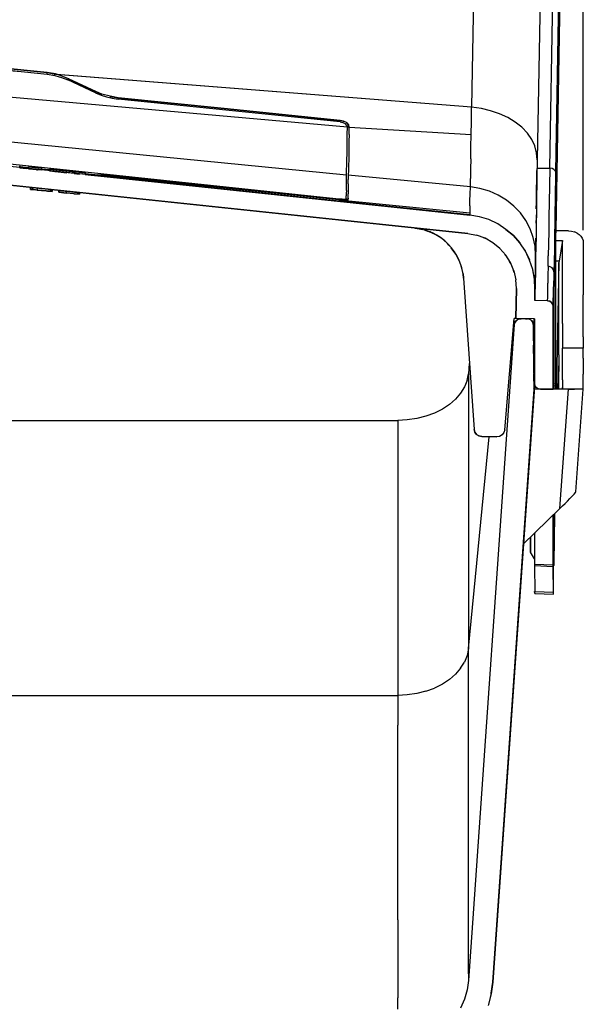
# Model space of a CAD drawing. Extents: x -0.1 to 34.1, y -0.1 to 22.1.
# Drawn here: x 13.9 to 16.8, y 4.4 to 9.5 of the extents above; entities that cross this region are included whole.
import ezdxf

# ---------------------------------------------------------------- set-up
doc = ezdxf.new("R2010")
doc.units = 0
doc.header["$MEASUREMENT"] = 0
doc.header["$PDMODE"] = 2
doc.header["$PDSIZE"] = 0.075
doc.layers.get('Defpoints').update_dxf_attribs({"linetype": 'CONTINUOUS'})
doc.layers.add('Dimension', color=6, linetype='CONTINUOUS')
doc.layers.add('Object', color=5, linetype='CONTINUOUS')
doc.styles.get("Standard").update_dxf_attribs({"font": 'technic_.ttf'})
doc.dimstyles.get("Standard").update_dxf_attribs({"dimtxt": 0.09, "dimasz": 0.125, "dimexe": 0.125, "dimexo": 0.0625, "dimgap": 0.09, "dimtad": 0, "dimtih": 1, "dimtoh": 1, "dimzin": 0, "dimdsep": 46, "dimtxsty": 'Standard', "dimcen": 0.09, "dimadec": 0, "dimazin": 0, "dimtfac": 1, "dimtofl": 0, "dimtmove": 0, "dimatfit": 3, "dimfxl": 0, "dimtolj": 1, "dimtzin": 0, "dimarcsym": 0})

# ---------------------------------------------------------------- blocks, each defined once
blk = doc.blocks.new('*D1')
at = {"layer": 'Defpoints', "color": 0}
for p in [(16.79, 11.966), (2.8267, 8.3417), (16.79, 8.3417)]:
    blk.add_point(p, dxfattribs=at)
at = {"layer": 'Dimension', "color": 0, "lineweight": -2}
for p, q in [((2.8267, 8.4042), (2.8267, 12.091)), ((16.79, 8.4042), (16.79, 12.091)), ((2.9517, 11.966), (9.2478, 11.966)), ((16.665, 11.966), (10.3689, 11.966))]:
    blk.add_line(p, q, dxfattribs=at)
at = {"layer": 'Dimension', "color": 0}
for points in [[(2.9517, 11.9869), (2.9517, 11.9452), (2.8267, 11.966)], [(16.665, 11.9869), (16.665, 11.9452), (16.79, 11.966)]]:
    blk.add_solid(points, dxfattribs=at)
at = {"layer": 'Dimension', "color": 0, "insert": (9.8083, 11.966), "char_height": 0.09, "attachment_point": 5}
blk.add_mtext('\\A1;13.96 [354.7mm]', dxfattribs=at)

msp = doc.modelspace()

# ---------------------------------------------------------------- linework, layer by layer
at = {"layer": 'Object'}
for p, q in [((16.24, 10.4506), (16.2156, 9.0362)), ((16.5778, 10.1806), (16.5533, 8.7662)), ((16.5778, 10.1806), (16.5533, 8.7662)), ((16.6178, 8.7228), (16.6422, 10.1362)), ((16.6478, 8.7017), (16.6722, 10.1151)), ((16.65, 8.4017), (16.6744, 9.8151)), ((12.2544, 9.3928), (13.8989, 9.2206)), ((12.2556, 9.4006), (14.0322, 9.214)), ((12.2556, 9.4006), (14.0322, 9.214)), ((14.0322, 9.214), (12.2556, 9.4006)), ((12.2556, 9.4006), (14.0322, 9.214)), ((12.1544, 9.3584), (13.8989, 9.2206)), ((15.5767, 8.934), (12.3367, 9.2195)), ((13.8989, 9.2206), (14.0311, 9.2062)), ((14.0744, 9.2062), (14.0322, 9.214)), ((14.0322, 9.214), (14.0744, 9.2073)), ((14.0322, 9.214), (14.0744, 9.2073)), ((14.0744, 9.2062), (14.0322, 9.214)), ((14.0744, 9.2073), (14.0322, 9.214)), ((14.0322, 9.214), (14.0744, 9.2062)), ((14.0322, 9.214), (14.0322, 9.2128)), ((14.0322, 9.2106), (14.0322, 9.2128)), ((14.0311, 9.2073), (14.0322, 9.2095)), ((14.0311, 9.2062), (14.0311, 9.2073)), ((14.0311, 9.2062), (14.0722, 9.1995)), ((14.0322, 9.2095), (14.0322, 9.2106)), ((14.0722, 9.2028), (14.0733, 9.204)), ((14.0722, 9.2006), (14.0722, 9.2028)), ((14.0722, 9.1995), (14.0722, 9.2006)), ((14.0722, 9.1995), (14.1056, 9.1895)), ((14.0733, 9.2051), (14.0744, 9.2062)), ((14.0733, 9.204), (14.0733, 9.2051)), ((14.0744, 9.2073), (14.0744, 9.2062)), ((14.0744, 9.2073), (14.0744, 9.2062)), ((14.1033, 9.1984), (14.0744, 9.2073)), ((16.2156, 9.0362), (14.0789, 9.2051)), ((16.2156, 9.0362), (14.08, 9.2051)), ((14.1422, 9.1828), (14.1033, 9.1984)), ((14.1056, 9.1895), (14.1378, 9.1762)), ((14.1378, 9.1762), (14.1389, 9.1773)), ((14.2811, 9.1095), (14.1378, 9.1762)), ((14.14, 9.1806), (14.1389, 9.1795)), ((14.1389, 9.1773), (14.1389, 9.1795)), ((14.1411, 9.1817), (14.14, 9.1806)), ((14.1422, 9.1817), (14.1411, 9.1817)), ((14.1433, 9.1817), (14.1422, 9.1828)), ((14.1422, 9.1828), (14.1422, 9.1817)), ((14.2856, 9.1151), (14.1422, 9.1828)), ((14.2856, 9.1151), (14.1422, 9.1828)), ((14.2856, 9.1151), (14.1422, 9.1828)), ((14.1433, 9.1817), (14.2856, 9.1151)), ((14.1433, 9.1817), (14.2856, 9.1151)), ((14.2833, 9.114), (14.2822, 9.1117)), ((14.2822, 9.1117), (14.2822, 9.1106)), ((14.2844, 9.114), (14.2833, 9.114)), ((14.2844, 9.114), (14.2856, 9.1151)), ((14.3133, 9.104), (14.2856, 9.1151)), ((14.2856, 9.1151), (14.3122, 9.104)), ((14.3133, 9.104), (14.2856, 9.1151)), ((14.2856, 9.1151), (14.3133, 9.104)), ((14.2856, 9.1151), (14.3122, 9.104)), ((14.3122, 9.104), (14.2856, 9.1151)), ((11.6344, 9.0762), (15.5722, 8.6884)), ((14.2822, 9.1106), (14.2811, 9.1095)), ((14.2811, 9.1095), (14.3089, 9.0984)), ((14.3089, 9.0984), (14.3378, 9.0895)), ((14.3556, 9.0928), (14.3133, 9.104)), ((14.3378, 9.0895), (14.3667, 9.0828)), ((14.3544, 9.0917), (14.3978, 9.0851)), ((14.3978, 9.0851), (14.3544, 9.0917)), ((14.3978, 9.0851), (14.3544, 9.0917)), ((14.3978, 9.0851), (14.3556, 9.0928)), ((14.3556, 9.0928), (14.3978, 9.0851)), ((14.3978, 9.0851), (14.3556, 9.0928)), ((14.3667, 9.0828), (14.3978, 9.0784)), ((14.3978, 9.0851), (14.3978, 9.084)), ((14.9433, 9.0295), (14.3978, 9.0851)), ((14.3978, 9.0851), (14.9433, 9.0295)), ((14.9433, 9.0295), (14.3978, 9.0851)), ((14.3978, 9.0851), (14.9433, 9.0295)), ((14.3978, 9.084), (14.3978, 9.0828)), ((14.3978, 9.0828), (14.3978, 9.0817)), ((14.3978, 9.0795), (14.3978, 9.0817)), ((14.3978, 9.0784), (14.3978, 9.0795)), ((15.5389, 8.9617), (14.3978, 9.0784)), ((14.9433, 9.0295), (15.54, 8.9684)), ((15.54, 8.9684), (14.9433, 9.0295)), ((14.9433, 9.0295), (15.54, 8.9684)), ((15.54, 8.9684), (14.9433, 9.0295)), ((16.2144, 8.9628), (16.2156, 9.0362)), ((16.2656, 9.0295), (16.2156, 9.0362)), ((16.3133, 9.0184), (16.2656, 9.0295)), ((16.3589, 9.0028), (16.3133, 9.0184)), ((16.2056, 8.4817), (11.2433, 9.004)), ((16.2056, 8.4817), (11.2433, 9.004)), ((15.5389, 8.9617), (15.54, 8.9628)), ((15.5389, 8.9617), (15.5533, 8.9584)), ((15.5556, 8.9651), (15.54, 8.9684)), ((15.54, 8.9684), (15.5544, 8.9651)), ((15.5544, 8.9651), (15.54, 8.9684)), ((15.54, 8.9684), (15.5556, 8.9651)), ((15.5556, 8.9651), (15.54, 8.9684)), ((15.54, 8.9684), (15.5544, 8.9651)), ((15.54, 8.9684), (15.54, 8.9673)), ((15.54, 8.9673), (15.54, 8.9662)), ((15.54, 8.9662), (15.54, 8.9651)), ((15.54, 8.9628), (15.54, 8.9651)), ((15.5711, 8.9573), (15.5556, 8.9651)), ((16.2133, 8.8951), (16.2144, 8.9628)), ((16.4022, 8.984), (16.3589, 9.0028)), ((16.44, 8.9595), (16.4022, 8.984)), ((16.4744, 8.9328), (16.44, 8.9595)), ((16.1956, 8.3873), (11.1489, 8.9184)), ((11.1489, 8.9184), (16.1956, 8.3873)), ((15.5533, 8.9584), (15.5656, 8.9517)), ((15.5733, 8.9428), (15.5656, 8.9517)), ((15.5733, 8.9551), (15.5711, 8.9573)), ((15.5733, 8.9551), (15.5722, 8.9551)), ((15.5822, 8.9451), (15.5733, 8.9551)), ((15.5822, 8.9451), (15.5733, 8.9551)), ((15.5733, 8.9551), (15.5822, 8.9451)), ((15.5733, 8.9428), (15.5767, 8.934)), ((15.5756, 8.8973), (15.5767, 8.934)), ((15.5778, 8.9351), (15.5767, 8.934)), ((15.5767, 8.9328), (15.5767, 8.934)), ((15.5767, 8.934), (15.5767, 8.9328)), ((15.5767, 8.934), (15.5767, 8.9328)), ((15.5778, 8.9362), (15.58, 8.9362)), ((15.5789, 8.9351), (15.5778, 8.9351)), ((15.58, 8.9362), (15.5789, 8.9351)), ((15.58, 8.9362), (15.5822, 8.9362)), ((15.5811, 8.9362), (15.58, 8.9362)), ((15.5833, 8.9351), (15.5811, 8.9362)), ((15.5822, 8.9451), (15.5844, 8.934)), ((15.5844, 8.934), (15.5822, 8.9451)), ((15.5822, 8.9451), (15.5844, 8.934)), ((15.5844, 8.9351), (15.5822, 8.9362)), ((15.5844, 8.9351), (15.5833, 8.9351)), ((15.5856, 8.9328), (15.5844, 8.9351)), ((15.5856, 8.934), (15.5844, 8.9351)), ((15.5856, 8.9328), (15.5856, 8.934)), ((15.5856, 8.8962), (15.5856, 8.9328)), ((15.5856, 8.9328), (16.2133, 8.8951)), ((16.5022, 8.9028), (16.4744, 8.9328)), ((15.5744, 8.8284), (15.5756, 8.8617)), ((15.5756, 8.8617), (15.5756, 8.8973)), ((15.5856, 8.8962), (15.5844, 8.8606)), ((15.5844, 8.8606), (15.5844, 8.8273)), ((16.2122, 8.8306), (16.2133, 8.8951)), ((16.5244, 8.8706), (16.5022, 8.9028)), ((16.5411, 8.8373), (16.5244, 8.8706)), ((15.5744, 8.7973), (15.5744, 8.8284)), ((15.5844, 8.8273), (15.5833, 8.7962)), ((16.2111, 8.7717), (16.2122, 8.8306)), ((16.55, 8.8017), (16.5411, 8.8373)), ((13.6033, 8.7695), (15.5656, 8.5617)), ((13.6133, 8.7684), (15.5656, 8.5617)), ((15.5733, 8.7673), (15.5744, 8.7973)), ((15.5733, 8.7395), (15.5733, 8.7673)), ((15.5833, 8.7662), (15.5822, 8.7384)), ((15.5833, 8.7962), (15.5833, 8.7662)), ((16.2111, 8.7717), (16.21, 8.7184)), ((16.5533, 8.7662), (16.55, 8.8017)), ((16.5533, 8.7662), (16.5511, 8.6784)), ((16.5533, 8.7662), (16.5511, 8.6784)), ((13.8889, 8.7351), (13.8922, 8.734)), ((13.8922, 8.734), (13.8889, 8.7351)), ((13.8922, 8.734), (13.8922, 8.7251)), ((13.8922, 8.7251), (13.8922, 8.734)), ((13.9356, 8.7251), (13.8922, 8.7295)), ((13.9356, 8.724), (13.8922, 8.7284)), ((13.8922, 8.7284), (13.9356, 8.724)), ((13.9356, 8.724), (13.8922, 8.7284)), ((13.8922, 8.7251), (13.9356, 8.7206)), ((13.8922, 8.7251), (13.9244, 8.7217)), ((13.8922, 8.7251), (13.9356, 8.7206)), ((13.9244, 8.7217), (13.8922, 8.7251)), ((13.9356, 8.7295), (13.9356, 8.7206)), ((13.9356, 8.7206), (13.9356, 8.7295)), ((13.9356, 8.7295), (14.0022, 8.7228)), ((14.0022, 8.7228), (13.9356, 8.7295)), ((13.9356, 8.7195), (14.0022, 8.714)), ((14.0022, 8.714), (13.9356, 8.7195)), ((13.9578, 8.7184), (13.9789, 8.7162)), ((13.9578, 8.7184), (13.9789, 8.7162)), ((13.9778, 8.7151), (13.9811, 8.7151)), ((13.9811, 8.7151), (13.9778, 8.7151)), ((13.9789, 8.7162), (13.9822, 8.7151)), ((13.9789, 8.7162), (13.9822, 8.7151)), ((14.0022, 8.7228), (14.0022, 8.714)), ((14.0022, 8.7228), (14.0022, 8.714)), ((14.0444, 8.714), (14.0022, 8.7184)), ((14.0222, 8.7151), (14.0022, 8.7162)), ((14.0222, 8.7151), (14.0022, 8.7162)), ((14.0022, 8.7162), (14.0178, 8.7151)), ((14.0222, 8.7151), (14.0022, 8.7162)), ((14.0022, 8.7162), (14.0178, 8.7151)), ((14.0222, 8.7151), (14.0211, 8.7151)), ((14.0211, 8.7151), (14.0222, 8.7151)), ((14.0444, 8.7117), (14.0222, 8.7151)), ((14.0444, 8.7095), (14.0444, 8.7184)), ((14.0444, 8.7184), (14.0956, 8.7128)), ((14.2278, 8.6995), (14.0444, 8.7184)), ((14.0444, 8.7184), (14.0444, 8.7095)), ((14.0956, 8.7128), (14.0444, 8.7184)), ((14.0444, 8.7184), (14.2278, 8.6995)), ((14.1333, 8.6995), (14.0444, 8.7095)), ((14.0444, 8.7095), (14.0956, 8.704)), ((14.0444, 8.7095), (14.0956, 8.704)), ((14.0444, 8.7095), (14.1333, 8.6995)), ((14.0478, 8.7084), (14.0522, 8.7084)), ((14.0522, 8.7084), (14.0478, 8.7084)), ((14.0522, 8.7084), (14.0711, 8.7062)), ((14.0711, 8.7062), (14.0522, 8.7084)), ((14.0956, 8.7128), (14.0956, 8.704)), ((14.0956, 8.704), (14.0956, 8.7128)), ((14.0956, 8.7128), (14.1711, 8.7051)), ((14.1711, 8.7051), (14.0956, 8.7128)), ((15.5722, 8.7128), (15.5733, 8.7395)), ((15.5722, 8.6884), (15.5722, 8.7128)), ((15.5822, 8.7117), (15.5811, 8.6873)), ((15.5822, 8.7384), (15.5822, 8.7117)), ((16.21, 8.7184), (16.2089, 8.6695)), ((16.5511, 8.7195), (16.5511, 8.6451)), ((16.5511, 8.7195), (16.5511, 8.6451)), ((16.5511, 8.6573), (16.5511, 8.7106)), ((16.5522, 8.7228), (16.6178, 8.7228)), ((16.6178, 8.7228), (16.6167, 8.6328)), ((16.6289, 8.7206), (16.6178, 8.7228)), ((16.6389, 8.7162), (16.6289, 8.7206)), ((16.6456, 8.7095), (16.6389, 8.7162)), ((16.6478, 8.7017), (16.6456, 8.7095)), ((14.1711, 8.6962), (14.0956, 8.704)), ((14.1711, 8.6962), (14.0956, 8.704)), ((14.1711, 8.6962), (14.1711, 8.7051)), ((14.1711, 8.7051), (14.1711, 8.6962)), ((14.1711, 8.7051), (14.2278, 8.6995)), ((14.2278, 8.6995), (14.1711, 8.7051)), ((14.1978, 8.6928), (14.1711, 8.6962)), ((14.1711, 8.6962), (14.1978, 8.6928)), ((14.2278, 8.6895), (14.2278, 8.6995)), ((14.2278, 8.6995), (14.2278, 8.6895)), ((14.2944, 8.6873), (14.2278, 8.694)), ((14.2278, 8.6928), (14.2567, 8.6906)), ((14.2522, 8.6906), (14.2278, 8.6928)), ((14.2278, 8.6928), (14.2533, 8.6906)), ((14.2278, 8.6895), (16.2056, 8.4817)), ((16.2056, 8.4817), (14.2278, 8.6895)), ((14.2578, 8.6873), (14.2278, 8.6895)), ((14.2567, 8.6906), (14.2556, 8.6906)), ((14.2567, 8.6906), (14.2578, 8.6895)), ((14.2578, 8.6895), (14.2578, 8.6884)), ((14.2578, 8.6884), (14.2578, 8.6873)), ((14.2578, 8.6873), (14.2756, 8.6862)), ((14.2756, 8.6862), (16.2056, 8.4851)), ((14.3256, 8.6862), (14.2889, 8.6884)), ((14.2978, 8.6828), (14.3167, 8.6828)), ((14.3389, 8.6817), (14.3167, 8.6828)), ((14.3633, 8.6828), (14.3256, 8.6862)), ((14.3667, 8.6828), (14.3267, 8.6851)), ((14.3267, 8.6851), (14.3644, 8.6828)), ((14.3611, 8.6795), (14.3389, 8.6817)), ((14.3856, 8.6773), (14.3611, 8.6795)), ((14.4078, 8.6795), (14.3667, 8.6828)), ((14.41, 8.6751), (14.3856, 8.6773)), ((14.4078, 8.6795), (14.4356, 8.6762)), ((14.4078, 8.6795), (14.4356, 8.6762)), ((14.4356, 8.6762), (14.4078, 8.6795)), ((14.4356, 8.6762), (14.4078, 8.6795)), ((14.4356, 8.6762), (14.4078, 8.6784)), ((14.4078, 8.6784), (14.4356, 8.6762)), ((14.4078, 8.6784), (14.4356, 8.6762)), ((14.4344, 8.6728), (14.41, 8.6751)), ((14.4356, 8.674), (14.4344, 8.6728)), ((15.5322, 8.5606), (14.4344, 8.6728)), ((14.4356, 8.6762), (14.4356, 8.6751)), ((14.96, 8.6217), (14.4356, 8.6762)), ((14.4356, 8.6762), (14.96, 8.6228)), ((14.96, 8.6217), (14.4356, 8.6762)), ((14.4356, 8.6762), (14.96, 8.6228)), ((14.96, 8.6217), (14.4356, 8.6762)), ((14.4356, 8.6762), (14.96, 8.6228)), ((14.96, 8.6228), (14.4356, 8.6762)), ((14.4356, 8.674), (14.4356, 8.6751)), ((15.5711, 8.6651), (15.5722, 8.6884)), ((15.5711, 8.644), (15.5711, 8.6651)), ((16.2089, 8.6262), (15.5811, 8.6873)), ((15.5811, 8.6873), (15.5811, 8.664)), ((15.5811, 8.6428), (15.5811, 8.664)), ((16.2089, 8.6262), (16.2089, 8.6695)), ((16.55, 8.5973), (16.5511, 8.6784)), ((16.5511, 8.6784), (16.55, 8.5973)), ((16.55, 8.5995), (16.5511, 8.6573)), ((16.5511, 8.6573), (16.55, 8.6573)), ((16.5511, 8.6495), (16.5511, 8.6573)), ((16.6478, 8.7017), (16.6456, 8.6106)), ((16.65, 8.4017), (16.6478, 8.7017)), ((13.9556, 8.6228), (13.9467, 8.624)), ((13.9467, 8.614), (13.9467, 8.624)), ((13.9467, 8.624), (13.9556, 8.6228)), ((13.9711, 8.6117), (13.9467, 8.614)), ((13.9556, 8.614), (13.9467, 8.614)), ((13.9556, 8.614), (13.9467, 8.614)), ((13.9467, 8.614), (13.9711, 8.6117)), ((13.9644, 8.6217), (13.9556, 8.6228)), ((13.9556, 8.6228), (13.9589, 8.6217)), ((13.9644, 8.6217), (13.9556, 8.6228)), ((13.9556, 8.6228), (13.9556, 8.614)), ((13.9589, 8.6217), (13.9556, 8.6228)), ((13.9811, 8.6106), (13.9556, 8.614)), ((13.9811, 8.6106), (13.9556, 8.614)), ((13.9633, 8.6217), (13.9578, 8.6217)), ((13.9578, 8.6217), (13.9633, 8.6217)), ((13.9789, 8.6106), (13.9689, 8.6117)), ((13.9789, 8.6106), (13.9689, 8.6117)), ((14.05, 8.604), (13.9789, 8.6106)), ((13.9789, 8.6106), (14.05, 8.604)), ((13.9811, 8.6195), (13.9811, 8.6106)), ((13.9811, 8.6106), (14.05, 8.604)), ((14.05, 8.604), (13.9811, 8.6106)), ((14.05, 8.6128), (14.0178, 8.6162)), ((14.05, 8.6128), (14.0178, 8.6162)), ((14.0333, 8.6051), (14.0578, 8.6028)), ((14.0578, 8.6028), (14.0333, 8.6051)), ((14.0578, 8.6117), (14.05, 8.6128)), ((14.05, 8.604), (14.05, 8.6128)), ((14.05, 8.6128), (14.0578, 8.6117)), ((14.05, 8.6128), (14.05, 8.604)), ((14.0578, 8.6028), (14.0578, 8.6117)), ((14.0578, 8.6117), (14.0578, 8.6028)), ((14.1733, 8.5995), (14.0922, 8.6084)), ((14.0922, 8.5995), (14.0922, 8.6084)), ((14.0922, 8.6084), (14.1733, 8.5995)), ((14.0922, 8.6084), (14.0922, 8.5995)), ((14.96, 8.6228), (15.5333, 8.564)), ((14.96, 8.6228), (15.5333, 8.564)), ((15.5333, 8.564), (14.96, 8.6228)), ((14.96, 8.6217), (15.5333, 8.564)), ((15.5333, 8.564), (14.96, 8.6217)), ((15.5333, 8.564), (14.96, 8.6217)), ((15.5711, 8.6084), (15.57, 8.5928)), ((15.5711, 8.6251), (15.5711, 8.644)), ((15.5711, 8.6084), (15.5711, 8.6251)), ((15.5811, 8.6428), (15.58, 8.624)), ((15.58, 8.624), (15.58, 8.6073)), ((15.58, 8.6073), (15.58, 8.5917)), ((16.2078, 8.5884), (16.2089, 8.6262)), ((16.2578, 8.6184), (16.2089, 8.6262)), ((16.3067, 8.604), (16.2578, 8.6184)), ((16.5511, 8.6451), (16.55, 8.5706)), ((16.5511, 8.6451), (16.55, 8.5706)), ((16.6167, 8.6328), (16.6144, 8.5484)), ((16.6456, 8.6106), (16.6456, 8.5828)), ((14.0578, 8.6028), (14.05, 8.604)), ((14.0578, 8.6028), (14.05, 8.604)), ((14.0922, 8.5995), (14.1311, 8.5951)), ((14.1311, 8.5951), (14.0922, 8.5995)), ((14.1311, 8.5951), (14.0922, 8.5995)), ((14.0922, 8.5995), (14.1311, 8.5951)), ((14.1856, 8.5984), (14.1311, 8.604)), ((14.1311, 8.604), (14.1311, 8.5951)), ((14.1311, 8.5951), (14.1311, 8.604)), ((14.1311, 8.604), (14.1856, 8.5984)), ((14.1889, 8.5895), (14.1311, 8.5951)), ((14.1889, 8.5895), (14.1311, 8.5951)), ((14.1689, 8.5906), (14.1978, 8.5884)), ((14.1978, 8.5884), (14.1689, 8.5906)), ((14.1889, 8.5973), (14.1889, 8.5895)), ((14.1889, 8.5895), (14.1889, 8.5973)), ((14.1978, 8.5884), (14.1889, 8.5895)), ((14.1978, 8.5884), (14.1889, 8.5895)), ((14.1978, 8.5973), (14.1911, 8.5973)), ((14.1978, 8.5973), (14.1911, 8.5973)), ((14.1978, 8.5973), (14.1978, 8.5884)), ((14.1978, 8.5884), (14.1978, 8.5973)), ((15.5333, 8.5617), (15.5322, 8.5606)), ((15.5322, 8.5606), (16.2056, 8.494)), ((15.55, 8.5617), (15.5333, 8.564)), ((15.5333, 8.564), (15.55, 8.5617)), ((15.5489, 8.5628), (15.5333, 8.564)), ((15.5333, 8.564), (15.55, 8.5617)), ((15.5489, 8.5628), (15.5333, 8.564)), ((15.5333, 8.564), (15.5489, 8.5628)), ((15.5333, 8.564), (15.5333, 8.5628)), ((15.5333, 8.5628), (15.5333, 8.5617)), ((15.5633, 8.5617), (15.5489, 8.5628)), ((15.5656, 8.5584), (15.5544, 8.5584)), ((15.5722, 8.5628), (15.5633, 8.5617)), ((15.5756, 8.5584), (15.5656, 8.5584)), ((15.57, 8.5928), (15.57, 8.5806)), ((15.57, 8.5695), (15.57, 8.5806)), ((15.57, 8.5617), (15.57, 8.5695)), ((15.5722, 8.564), (15.5711, 8.5628)), ((15.5733, 8.564), (15.5722, 8.564)), ((15.5756, 8.564), (15.5733, 8.564)), ((15.5756, 8.564), (15.5767, 8.564)), ((15.5789, 8.5606), (15.5756, 8.5584)), ((15.5767, 8.564), (15.5778, 8.5628)), ((15.5778, 8.5628), (15.5789, 8.5617)), ((15.58, 8.5684), (15.5789, 8.5606)), ((15.5789, 8.5617), (15.5789, 8.5606)), ((15.58, 8.5795), (15.58, 8.5917)), ((15.58, 8.5684), (15.58, 8.5795)), ((16.2067, 8.5562), (16.2078, 8.5884)), ((16.2067, 8.5295), (16.2067, 8.5562)), ((16.3522, 8.584), (16.3067, 8.604)), ((16.3944, 8.5584), (16.3522, 8.584)), ((16.4322, 8.5273), (16.3944, 8.5584)), ((16.5489, 8.5206), (16.55, 8.5973)), ((16.55, 8.5973), (16.5489, 8.5206)), ((16.55, 8.5706), (16.5489, 8.5006)), ((16.55, 8.5706), (16.5489, 8.5006)), ((16.6456, 8.5828), (16.6444, 8.5251)), ((16.2067, 8.5084), (16.2056, 8.494)), ((16.2067, 8.5295), (16.2067, 8.5084)), ((16.4667, 8.4928), (16.4322, 8.5273)), ((16.5478, 8.514), (16.5489, 8.5484)), ((16.5489, 8.5206), (16.5478, 8.4495)), ((16.5489, 8.5206), (16.5478, 8.4495)), ((16.6144, 8.5484), (16.6133, 8.4706)), ((16.6444, 8.5251), (16.6433, 8.4462)), ((16.6456, 8.1595), (16.6444, 8.5251)), ((16.6444, 8.5251), (16.6456, 8.1595)), ((16.2056, 8.494), (16.2056, 8.4851)), ((16.2056, 8.4817), (16.2056, 8.4851)), ((16.2556, 8.4728), (16.2056, 8.4817)), ((16.2556, 8.4728), (16.2056, 8.4817)), ((16.3033, 8.4584), (16.2556, 8.4728)), ((16.3033, 8.4584), (16.2556, 8.4728)), ((16.35, 8.4362), (16.3033, 8.4584)), ((16.35, 8.4362), (16.3033, 8.4584)), ((16.4944, 8.454), (16.4667, 8.4928)), ((16.5167, 8.4117), (16.4944, 8.454)), ((16.5489, 8.5006), (16.5478, 8.434)), ((16.5489, 8.5006), (16.5478, 8.434)), ((16.5478, 8.4406), (16.5478, 8.454)), ((16.5478, 8.454), (16.5478, 8.4406)), ((16.6133, 8.4706), (16.6122, 8.3984)), ((15.9256, 8.4151), (15.9644, 8.4073)), ((15.9644, 8.4073), (15.9256, 8.4151)), ((15.9267, 8.4151), (15.9511, 8.4117)), ((15.9467, 8.4128), (15.9289, 8.4151)), ((15.9467, 8.4128), (15.9289, 8.4151)), ((15.9689, 8.4073), (15.9467, 8.4128)), ((15.9689, 8.4073), (15.9467, 8.4128)), ((15.9678, 8.4073), (15.9889, 8.3995)), ((15.9922, 8.3995), (15.9689, 8.4073)), ((15.9922, 8.3995), (15.9689, 8.4073)), ((15.9789, 8.404), (16.0067, 8.3928)), ((16.3922, 8.4084), (16.35, 8.4362)), ((16.3922, 8.4084), (16.35, 8.4362)), ((16.3922, 8.4084), (16.43, 8.3762)), ((16.43, 8.3762), (16.3922, 8.4084)), ((16.5322, 8.3673), (16.5167, 8.4117)), ((16.5478, 8.4495), (16.5467, 8.3851)), ((16.5478, 8.4495), (16.5467, 8.3851)), ((16.5478, 8.434), (16.5467, 8.374)), ((16.5478, 8.434), (16.5467, 8.374)), ((16.6433, 8.4462), (16.6422, 8.3728)), ((16.0033, 8.3951), (15.99, 8.3995)), ((16.0144, 8.3906), (15.9922, 8.3995)), ((16.0144, 8.3906), (15.9922, 8.3995)), ((16.0033, 8.3951), (16.02, 8.3862)), ((16.0111, 8.3906), (16.0256, 8.3828)), ((16.0367, 8.3784), (16.0144, 8.3906)), ((16.0367, 8.3784), (16.0144, 8.3906)), ((16.05, 8.3695), (16.0178, 8.3873)), ((16.0344, 8.3795), (16.05, 8.3695)), ((16.0578, 8.3651), (16.0367, 8.3784)), ((16.0578, 8.3651), (16.0367, 8.3784)), ((16.0711, 8.354), (16.05, 8.3695)), ((16.0711, 8.354), (16.0556, 8.3662)), ((16.0778, 8.3495), (16.0578, 8.3651)), ((16.0778, 8.3495), (16.0578, 8.3651)), ((16.0911, 8.3362), (16.0711, 8.354)), ((16.1956, 8.3873), (16.2411, 8.3784)), ((16.2844, 8.3628), (16.2411, 8.3784)), ((16.2867, 8.3606), (16.2767, 8.3651)), ((16.3244, 8.3395), (16.2844, 8.3628)), ((16.43, 8.3762), (16.4633, 8.3384)), ((16.4633, 8.3384), (16.43, 8.3762)), ((16.5422, 8.3217), (16.5322, 8.3673)), ((16.5467, 8.3851), (16.5456, 8.3273)), ((16.5467, 8.3851), (16.5456, 8.3273)), ((16.5467, 8.374), (16.5456, 8.3173)), ((16.5467, 8.374), (16.5456, 8.3173)), ((16.5456, 8.3206), (16.5456, 8.3628)), ((16.6122, 8.3984), (16.6111, 8.3317)), ((16.6422, 8.3728), (16.6411, 8.3051)), ((16.6489, 8.3762), (16.65, 8.4017)), ((16.6489, 8.3506), (16.6489, 8.3762)), ((16.6489, 8.3517), (16.6833, 8.3517)), ((16.7144, 8.4006), (16.65, 8.4017)), ((16.65, 8.4017), (16.7144, 8.4006)), ((16.6833, 8.3517), (16.6656, 8.2451)), ((16.6833, 8.254), (16.6833, 8.3517)), ((16.7133, 8.3984), (16.7144, 8.4006)), ((16.7144, 8.4006), (16.73, 8.3984)), ((16.73, 8.3984), (16.7444, 8.3951)), ((16.7578, 8.3884), (16.7444, 8.3951)), ((16.7578, 8.3884), (16.7689, 8.3817)), ((16.7689, 8.3817), (16.7778, 8.3728)), ((16.7778, 8.3728), (16.7844, 8.3628)), ((16.7844, 8.3628), (16.7889, 8.3517)), ((16.7889, 8.3517), (16.79, 8.3417)), ((16.0956, 8.3317), (16.0778, 8.3495)), ((16.0956, 8.3317), (16.0778, 8.3495)), ((16.0878, 8.3384), (16.1011, 8.324)), ((16.0989, 8.3273), (16.0911, 8.3362)), ((16.1122, 8.3128), (16.0956, 8.3317)), ((16.1122, 8.3128), (16.0956, 8.3317)), ((16.1344, 8.2806), (16.11, 8.314)), ((16.1278, 8.2928), (16.1122, 8.3128)), ((16.1278, 8.2928), (16.1122, 8.3128)), ((16.36, 8.3106), (16.3244, 8.3395)), ((16.3911, 8.2762), (16.36, 8.3106)), ((16.4922, 8.2962), (16.4633, 8.3384)), ((16.4922, 8.2962), (16.4633, 8.3384)), ((16.5444, 8.2751), (16.5422, 8.3217)), ((16.5456, 8.3273), (16.5444, 8.2751)), ((16.5456, 8.3273), (16.5444, 8.2751)), ((16.5456, 8.3173), (16.5444, 8.2662)), ((16.5456, 8.3173), (16.5444, 8.2662)), ((16.5444, 8.3073), (16.5444, 8.3151)), ((16.5444, 8.3151), (16.5444, 8.3073)), ((16.6111, 8.3317), (16.61, 8.2717)), ((16.6411, 8.3051), (16.64, 8.2451)), ((16.6478, 8.3228), (16.6489, 8.3262)), ((16.6478, 8.3184), (16.6478, 8.3228)), ((16.6478, 8.314), (16.6478, 8.3184)), ((16.6478, 8.3095), (16.6478, 8.314)), ((16.6489, 7.7273), (16.6478, 8.3095)), ((16.6489, 8.3262), (16.6489, 8.3506)), ((16.79, 8.3417), (16.79, 8.2462)), ((16.1411, 8.2706), (16.1278, 8.2928)), ((16.1411, 8.2706), (16.1278, 8.2928)), ((16.1511, 8.2473), (16.1344, 8.2806)), ((16.1511, 8.2484), (16.1411, 8.2706)), ((16.1511, 8.2484), (16.1411, 8.2706)), ((16.3922, 8.2728), (16.3878, 8.2795)), ((16.3922, 8.2728), (16.3878, 8.2795)), ((16.3911, 8.274), (16.3878, 8.2784)), ((16.4156, 8.2373), (16.3911, 8.2762)), ((16.4922, 8.2962), (16.49, 8.3006)), ((16.5133, 8.2506), (16.4922, 8.2962)), ((16.5133, 8.2506), (16.4922, 8.2962)), ((16.5144, 8.2506), (16.4922, 8.2962)), ((16.53, 8.2028), (16.5133, 8.2506)), ((16.53, 8.2028), (16.5133, 8.2506)), ((16.5433, 8.2295), (16.5444, 8.2751)), ((16.5444, 8.2751), (16.5433, 8.2295)), ((16.5444, 8.2662), (16.5433, 8.2195)), ((16.5444, 8.2662), (16.5433, 8.2195)), ((16.5444, 8.2728), (16.5444, 8.2751)), ((16.5444, 8.2751), (16.5444, 8.2728)), ((16.5444, 8.2662), (16.5444, 8.2728)), ((16.5444, 8.2728), (16.5444, 8.2662)), ((16.6089, 8.2184), (16.61, 8.2717)), ((16.6833, 8.1617), (16.6833, 8.254)), ((16.16, 8.2262), (16.1511, 8.2484)), ((16.16, 8.2262), (16.1511, 8.2484)), ((16.1567, 8.2328), (16.1633, 8.2128)), ((16.1667, 8.2028), (16.16, 8.2262)), ((16.1667, 8.2028), (16.16, 8.2262)), ((16.1711, 8.1795), (16.1667, 8.2028)), ((16.1711, 8.1795), (16.1667, 8.2028)), ((16.4167, 8.2328), (16.4111, 8.2428)), ((16.4333, 8.1951), (16.4156, 8.2373)), ((16.5389, 8.1528), (16.53, 8.2028)), ((16.5389, 8.1528), (16.53, 8.2028)), ((16.5433, 8.1906), (16.5433, 8.2295)), ((16.5433, 8.2295), (16.5433, 8.1906)), ((16.6089, 8.2184), (16.6078, 8.1717)), ((16.62, 8.2162), (16.6089, 8.2184)), ((16.63, 8.2106), (16.62, 8.2162)), ((16.6367, 8.2006), (16.63, 8.2106)), ((16.6389, 8.1906), (16.6367, 8.2006)), ((16.64, 8.2451), (16.6389, 8.1906)), ((16.6656, 8.2451), (16.6478, 8.2451)), ((16.6644, 8.2384), (16.6544, 7.7073)), ((16.6656, 8.2451), (16.6644, 8.2384)), ((16.6644, 8.1451), (16.6644, 8.2384)), ((16.79, 8.2462), (16.79, 8.1562)), ((16.1689, 8.1884), (16.1722, 8.1617)), ((16.1711, 8.1795), (16.1733, 8.1573)), ((16.1733, 8.1573), (16.1711, 8.1795)), ((16.1733, 8.1573), (16.2278, 7.3795)), ((16.1733, 8.1573), (16.2278, 7.3795)), ((16.4344, 8.1873), (16.4311, 8.1973)), ((16.4344, 8.1873), (16.4311, 8.1973)), ((16.4333, 8.1951), (16.4433, 8.1495)), ((16.4333, 8.1906), (16.4333, 8.1928)), ((16.4467, 8.104), (16.4433, 8.1495)), ((16.5389, 8.1528), (16.5311, 8.1995)), ((16.5389, 8.1528), (16.5411, 8.1028)), ((16.5411, 8.1028), (16.5389, 8.1528)), ((16.54, 8.1451), (16.5389, 8.1528)), ((16.5422, 8.1595), (16.5433, 8.1906)), ((16.5433, 8.1906), (16.5422, 8.1595)), ((16.5422, 8.1606), (16.5433, 8.1884)), ((16.5433, 8.1784), (16.5422, 8.1428)), ((16.5433, 8.1784), (16.5422, 8.1428)), ((16.5422, 8.1595), (16.5422, 8.134)), ((16.5422, 8.1595), (16.5422, 8.134)), ((16.5433, 8.1906), (16.5433, 8.1784)), ((16.5433, 8.1784), (16.5433, 8.1906)), ((16.6078, 8.1717), (16.6078, 8.1317)), ((16.6389, 8.1906), (16.6378, 8.144)), ((16.6456, 8.154), (16.6456, 8.1595)), ((16.6456, 8.1406), (16.6456, 8.154)), ((16.6833, 8.0762), (16.6833, 8.1617)), ((16.79, 8.1562), (16.79, 8.0717)), ((16.4433, 7.9495), (16.4467, 8.104)), ((16.4467, 8.104), (16.4433, 7.9495)), ((16.5411, 8.1028), (16.54, 8.0428)), ((16.54, 8.0428), (16.5411, 8.1028)), ((16.5411, 8.1062), (16.5422, 8.1162)), ((16.5411, 8.1062), (16.5422, 8.1162)), ((16.5411, 8.0917), (16.5411, 8.1117)), ((16.5422, 8.1117), (16.5411, 8.0873)), ((16.5422, 8.1117), (16.5411, 8.0873)), ((16.5411, 8.1028), (16.5411, 8.1062)), ((16.5411, 8.1028), (16.5411, 8.1062)), ((16.5422, 8.134), (16.5422, 8.1162)), ((16.5422, 8.134), (16.5422, 8.1162)), ((16.5422, 8.1162), (16.5422, 8.1117)), ((16.5422, 8.1162), (16.5422, 8.1117)), ((16.6067, 8.0995), (16.6078, 8.1317)), ((16.6067, 8.074), (16.6067, 8.0995)), ((16.6367, 8.1028), (16.6378, 8.124)), ((16.6367, 7.5873), (16.6367, 8.1028)), ((16.6378, 8.124), (16.6378, 8.144)), ((16.6456, 8.1406), (16.6444, 8.1284)), ((16.6444, 8.1284), (16.6444, 8.1151)), ((16.6444, 8.1151), (16.6444, 8.1084)), ((16.6444, 8.1084), (16.6444, 8.1006)), ((16.6444, 8.0906), (16.6444, 8.1006)), ((16.6456, 7.5873), (16.6456, 8.1428)), ((16.6644, 8.0573), (16.6644, 8.1451)), ((16.54, 8.0428), (16.5411, 8.0828)), ((16.5411, 8.0873), (16.5411, 8.0673)), ((16.5411, 8.0873), (16.5411, 8.0673)), ((16.5411, 8.0673), (16.5411, 8.054)), ((16.5411, 8.0673), (16.5411, 8.054)), ((16.5411, 8.054), (16.5411, 8.0451)), ((16.5411, 8.054), (16.5411, 8.0451)), ((16.6056, 8.0451), (16.6067, 8.0562)), ((16.6067, 8.0562), (16.6067, 8.074)), ((16.6356, 8.0451), (16.6367, 8.0706)), ((16.6444, 8.0817), (16.6444, 8.0906)), ((16.6444, 7.5873), (16.6444, 8.0817)), ((16.6644, 7.9751), (16.6644, 8.0573)), ((16.6833, 7.9962), (16.6833, 8.0762)), ((16.79, 7.994), (16.79, 8.0717)), ((16.5411, 8.0451), (16.54, 8.0428)), ((16.5411, 8.0451), (16.54, 8.0428)), ((16.6056, 8.0417), (16.54, 8.0428)), ((16.6056, 8.0417), (16.54, 8.0428)), ((16.6056, 8.0417), (16.6056, 8.0451)), ((16.6056, 8.0417), (16.6178, 8.0384)), ((16.6178, 8.0384), (16.6056, 8.0417)), ((16.6178, 8.0384), (16.6267, 8.0328)), ((16.6267, 8.0328), (16.6178, 8.0384)), ((16.6267, 8.0328), (16.62, 8.0384)), ((16.63, 8.0284), (16.6267, 8.0328)), ((16.6333, 8.0228), (16.6267, 8.0328)), ((16.6333, 8.0228), (16.6267, 8.0328)), ((16.6333, 8.0228), (16.63, 8.0284)), ((16.6356, 8.0151), (16.6333, 8.0228)), ((16.6356, 8.0117), (16.6333, 8.0228)), ((16.6356, 8.0117), (16.6333, 8.0228)), ((16.6356, 7.6184), (16.6356, 8.0451)), ((16.6367, 7.6184), (16.6356, 8.0451)), ((16.6356, 8.0151), (16.6356, 8.0206)), ((16.6356, 8.0151), (16.6356, 8.0206)), ((16.6356, 8.0117), (16.6356, 8.0151)), ((16.6356, 8.0117), (16.6356, 8.0151)), ((16.6356, 7.5873), (16.6356, 8.0117)), ((16.6356, 7.5873), (16.6356, 8.0117)), ((16.3856, 7.3784), (16.4344, 7.9495)), ((16.3856, 7.3784), (16.4344, 7.9495)), ((16.4344, 7.934), (16.4344, 7.9495)), ((16.4433, 7.9495), (16.4344, 7.9495)), ((16.4433, 7.9495), (16.4344, 7.9495)), ((16.5389, 7.9484), (16.4433, 7.9495)), ((16.5389, 7.9484), (16.4433, 7.9495)), ((16.4667, 7.9484), (16.4556, 7.9451)), ((16.4667, 7.9484), (16.4556, 7.9451)), ((16.4622, 7.9484), (16.4711, 7.9484)), ((16.5022, 7.9484), (16.4667, 7.9484)), ((16.5022, 7.9484), (16.4667, 7.9484)), ((16.4933, 7.9484), (16.5022, 7.9484)), ((16.5144, 7.9451), (16.5022, 7.9484)), ((16.5144, 7.9451), (16.5022, 7.9484)), ((16.5378, 7.9484), (16.5344, 7.7695)), ((16.5344, 7.7695), (16.5378, 7.9484)), ((16.5389, 7.9484), (16.5389, 7.6162)), ((16.5389, 7.9484), (16.5389, 7.6162)), ((16.6644, 7.8984), (16.6644, 7.9751)), ((16.6833, 7.924), (16.6833, 7.9962)), ((16.79, 7.9217), (16.79, 7.994)), ((16.4344, 7.9184), (16.1989, 4.5473)), ((16.4344, 7.9184), (16.1989, 4.5473)), ((16.4344, 7.9217), (16.4344, 7.934)), ((16.4344, 7.9184), (16.4378, 7.9295)), ((16.4378, 7.9295), (16.4344, 7.9184)), ((16.4344, 7.9184), (16.4344, 7.9217)), ((16.4378, 7.9295), (16.4456, 7.9395)), ((16.4456, 7.9395), (16.4378, 7.9295)), ((16.44, 7.9351), (16.4378, 7.9295)), ((16.4556, 7.9451), (16.4456, 7.9395)), ((16.4556, 7.9451), (16.4456, 7.9395)), ((16.5244, 7.9384), (16.5144, 7.9451)), ((16.5244, 7.9384), (16.5144, 7.9451)), ((16.5244, 7.9384), (16.5311, 7.9284)), ((16.5322, 7.9273), (16.5244, 7.9384)), ((16.5244, 7.9384), (16.5311, 7.9284)), ((16.5244, 7.9384), (16.5322, 7.9273)), ((16.5311, 7.9284), (16.5344, 7.9162)), ((16.5344, 7.9162), (16.5311, 7.9284)), ((16.5322, 7.9273), (16.5344, 7.9162)), ((16.5344, 7.9162), (16.5322, 7.9273)), ((16.5322, 7.9273), (16.5344, 7.9162)), ((16.5322, 7.9273), (16.5344, 7.9162)), ((16.5389, 7.9462), (16.5344, 7.7551)), ((16.5389, 7.9462), (16.5344, 7.7551)), ((16.5344, 7.9162), (16.5367, 7.5862)), ((16.5367, 7.5862), (16.5344, 7.9162)), ((16.6644, 7.8273), (16.6644, 7.8984)), ((16.6833, 7.924), (16.6833, 7.8573)), ((16.79, 7.8562), (16.79, 7.9217)), ((16.6833, 7.8573), (16.6833, 7.7984)), ((16.79, 7.8562), (16.79, 7.7984)), ((16.6644, 7.764), (16.6644, 7.8273)), ((16.79, 7.7984), (16.6833, 7.7984)), ((16.6833, 7.7462), (16.6833, 7.7984)), ((16.79, 7.7462), (16.79, 7.7984)), ((16.6644, 7.764), (16.6644, 7.7062)), ((16.6833, 7.7017), (16.6833, 7.7462)), ((16.79, 7.7462), (16.79, 7.7017)), ((16.2033, 7.7184), (16.1989, 7.6662)), ((16.6489, 7.714), (16.6489, 7.7273)), ((16.6489, 7.5873), (16.6489, 7.714)), ((16.6489, 7.7017), (16.6544, 7.7073)), ((16.65, 7.5873), (16.65, 7.7028)), ((16.6544, 7.7073), (16.6544, 7.6073)), ((16.6644, 7.7062), (16.6611, 7.5873)), ((16.6644, 7.6551), (16.6644, 7.7062)), ((16.6833, 7.664), (16.6833, 7.7017)), ((16.79, 7.7017), (16.79, 7.664)), ((16.1922, 7.6317), (16.1989, 7.6662)), ((16.1989, 7.6662), (16.1989, 6.2528)), ((16.5367, 7.5873), (16.5356, 7.6673)), ((16.5356, 7.6673), (16.5367, 7.5873)), ((16.6644, 7.6106), (16.6644, 7.6551)), ((16.6833, 7.634), (16.6833, 7.664)), ((16.79, 7.634), (16.79, 7.664)), ((16.1789, 7.5984), (16.1589, 7.5662)), ((16.1922, 7.6317), (16.1789, 7.5984)), ((16.5389, 7.6151), (16.5389, 7.6162)), ((16.5389, 7.6162), (16.5389, 7.6062)), ((16.5389, 7.6162), (16.5389, 7.6062)), ((16.5411, 7.6051), (16.5389, 7.6162)), ((16.5389, 7.6162), (16.5411, 7.6051)), ((16.5389, 7.6062), (16.5389, 7.5995)), ((16.5389, 7.6062), (16.5389, 7.5995)), ((16.5389, 7.5995), (16.5389, 7.5906)), ((16.5389, 7.5995), (16.5389, 7.5906)), ((16.5478, 7.5951), (16.5411, 7.6051)), ((16.5478, 7.5951), (16.5411, 7.6051)), ((16.5578, 7.5884), (16.5478, 7.5951)), ((16.5578, 7.5884), (16.5478, 7.5951)), ((16.6356, 7.6184), (16.6367, 7.6184)), ((16.6367, 7.6184), (16.6356, 7.6184)), ((16.6356, 7.6184), (16.6367, 7.6184)), ((16.6356, 7.6106), (16.6367, 7.6028)), ((16.6367, 7.6028), (16.6356, 7.6028)), ((16.6367, 7.6184), (16.6367, 7.6162)), ((16.6367, 7.6106), (16.6367, 7.6162)), ((16.6367, 7.6028), (16.6367, 7.6106)), ((16.6367, 7.5873), (16.6367, 7.6028)), ((16.6544, 7.6073), (16.6544, 7.5873)), ((16.6644, 7.5873), (16.6644, 7.6106)), ((16.6833, 7.5962), (16.6811, 7.5873)), ((16.6833, 7.634), (16.6833, 7.6117)), ((16.6833, 7.6117), (16.6833, 7.5962)), ((16.6833, 7.5873), (16.6833, 7.5962)), ((16.79, 7.6117), (16.79, 7.634)), ((16.79, 7.5962), (16.79, 7.6117)), ((16.79, 7.5873), (16.79, 7.5962)), ((16.1589, 7.5662), (16.1333, 7.5362)), ((16.5367, 7.5862), (16.3244, 4.5384)), ((16.3244, 4.5384), (16.5367, 7.5862)), ((16.3244, 4.5384), (16.5367, 7.574)), ((16.5367, 7.574), (16.3244, 4.5384)), ((16.5367, 7.574), (16.5111, 7.234)), ((16.5367, 7.5873), (16.5356, 7.5906)), ((16.5356, 7.5906), (16.5367, 7.5873)), ((16.5367, 7.5873), (16.5356, 7.5906)), ((16.5367, 7.5873), (16.5356, 7.5906)), ((16.5367, 7.5884), (16.5367, 7.5873)), ((16.5367, 7.5873), (16.5367, 7.5862)), ((16.5367, 7.5873), (16.5367, 7.5862)), ((16.5367, 7.5862), (16.5367, 7.5873)), ((16.5367, 7.5862), (16.5367, 7.574)), ((16.5367, 7.5862), (16.5367, 7.574)), ((16.7144, 7.5862), (16.5367, 7.5862)), ((16.7144, 7.5862), (16.5367, 7.5862)), ((16.5389, 7.5906), (16.5389, 7.5873)), ((16.5444, 7.5873), (16.5389, 7.5906)), ((16.5689, 7.5862), (16.5578, 7.5884)), ((16.5689, 7.5862), (16.5578, 7.5884)), ((16.5689, 7.5862), (16.6356, 7.5873)), ((16.5689, 7.5862), (16.6356, 7.5873)), ((16.6489, 7.5873), (16.6489, 7.5917)), ((16.67, 6.9728), (16.7144, 7.5862)), ((16.73, 7.5862), (16.7144, 7.5862)), ((16.7144, 7.5862), (16.73, 7.5862)), ((16.73, 7.5862), (16.7144, 7.5862)), ((16.73, 7.5862), (16.7144, 7.5862)), ((16.7444, 7.5862), (16.73, 7.5862)), ((16.73, 7.5862), (16.7444, 7.5862)), ((16.73, 7.5862), (16.7444, 7.5862)), ((16.7578, 7.5862), (16.7444, 7.5862)), ((16.7522, 7.0584), (16.79, 7.5873)), ((16.7689, 7.5862), (16.7578, 7.5862)), ((16.7778, 7.5862), (16.7689, 7.5862)), ((16.7844, 7.5873), (16.7778, 7.5862)), ((16.7889, 7.5873), (16.7844, 7.5873)), ((16.7889, 7.5873), (16.79, 7.5873)), ((16.1022, 7.5084), (16.0656, 7.484)), ((16.1333, 7.5362), (16.1022, 7.5084)), ((15.98, 7.4484), (15.9333, 7.4362)), ((16.0244, 7.464), (15.98, 7.4484)), ((16.0656, 7.484), (16.0244, 7.464)), ((3.7811, 7.4262), (15.8356, 7.4262)), ((15.8844, 7.4295), (15.8356, 7.4262)), ((15.8356, 7.4262), (15.8356, 6.0128)), ((15.9333, 7.4362), (15.8844, 7.4295)), ((16.1989, 6.2528), (16.3056, 7.3417)), ((16.2278, 7.3795), (16.2311, 7.3662)), ((16.2311, 7.3662), (16.2278, 7.3795)), ((16.2311, 7.3662), (16.24, 7.354)), ((16.24, 7.354), (16.2311, 7.3662)), ((16.24, 7.354), (16.2533, 7.3462)), ((16.2533, 7.3462), (16.24, 7.354)), ((16.2533, 7.3462), (16.2678, 7.3428)), ((16.2678, 7.3428), (16.2533, 7.3462)), ((16.3444, 7.3417), (16.2678, 7.3428)), ((16.2678, 7.3428), (16.3444, 7.3417)), ((16.3589, 7.344), (16.3444, 7.3417)), ((16.3589, 7.344), (16.3444, 7.3417)), ((16.3722, 7.3517), (16.3589, 7.344)), ((16.3722, 7.3517), (16.3589, 7.344)), ((16.3811, 7.364), (16.3722, 7.3517)), ((16.3811, 7.364), (16.3722, 7.3517)), ((16.3856, 7.3784), (16.3811, 7.364)), ((16.3856, 7.3784), (16.3811, 7.364)), ((16.7211, 7.024), (16.7333, 7.0362)), ((16.7333, 7.0362), (16.7433, 7.0473)), ((16.7433, 7.0473), (16.75, 7.0551)), ((16.75, 7.0551), (16.7522, 7.0584)), ((16.67, 6.9728), (16.6833, 6.9862)), ((16.6833, 6.9862), (16.6967, 6.9984)), ((16.6967, 6.9984), (16.7089, 7.0117)), ((16.7089, 7.0117), (16.7211, 7.024)), ((16.4811, 6.7895), (16.67, 6.9728)), ((16.6367, 6.5951), (16.6356, 6.9395)), ((16.6367, 6.5417), (16.6356, 6.9395)), ((16.6356, 6.684), (16.6356, 6.9384)), ((16.6378, 6.6951), (16.6367, 6.9406)), ((16.6367, 6.9406), (16.6378, 6.6951)), ((16.6422, 6.9462), (16.6422, 6.9117)), ((16.6422, 6.9117), (16.64, 6.8428)), ((16.54, 6.8462), (16.5389, 6.8428)), ((16.5389, 6.8451), (16.5389, 6.8428)), ((16.5389, 6.8428), (16.5389, 6.6873)), ((16.64, 6.8428), (16.64, 6.7817)), ((16.5178, 6.7495), (16.5189, 6.8262)), ((16.5189, 6.8262), (16.5178, 6.7495)), ((16.5389, 6.7151), (16.5178, 6.7495)), ((16.64, 6.7817), (16.6389, 6.7273)), ((16.5389, 6.6873), (16.5389, 6.6784)), ((16.5389, 6.6873), (16.6356, 6.684)), ((16.6378, 6.6951), (16.6356, 6.6951)), ((16.6356, 6.674), (16.6356, 6.684)), ((16.6389, 6.7273), (16.6378, 6.6795)), ((16.6378, 6.6951), (16.6378, 6.6873)), ((16.6378, 6.6873), (16.6378, 6.6817)), ((16.6378, 6.6784), (16.6378, 6.6817)), ((16.5389, 6.6784), (16.54, 6.5451)), ((16.6356, 6.674), (16.5389, 6.6784)), ((16.6356, 6.6784), (16.6378, 6.6784)), ((16.6367, 6.5417), (16.6356, 6.674)), ((16.54, 6.5362), (16.5389, 6.5462)), ((16.54, 6.5373), (16.54, 6.5451)), ((16.6367, 6.5417), (16.54, 6.5451)), ((16.54, 6.5373), (16.54, 6.5362)), ((16.54, 6.5362), (16.6367, 6.5328)), ((16.6367, 6.5473), (16.6367, 6.5551)), ((16.6367, 6.5417), (16.6367, 6.5473)), ((16.6367, 6.534), (16.6367, 6.5417)), ((16.6367, 6.5328), (16.6367, 6.534)), ((16.1989, 6.2528), (16.1922, 6.2173)), ((16.1989, 6.1084), (16.1989, 6.2528)), ((16.1589, 6.1517), (16.1789, 6.184)), ((16.1922, 6.2173), (16.1789, 6.184)), ((16.1589, 6.1517), (16.1333, 6.1217)), ((16.1022, 6.094), (16.0656, 6.0706)), ((16.1333, 6.1217), (16.1022, 6.094)), ((16.1989, 5.9695), (16.1989, 6.1084)), ((15.98, 6.034), (15.9333, 6.0217)), ((15.98, 6.034), (16.0244, 6.0495)), ((16.0656, 6.0706), (16.0244, 6.0495)), ((3.7811, 6.0128), (15.8356, 6.0128)), ((15.8844, 6.0151), (15.8356, 6.0128)), ((15.8356, 6.0128), (15.8356, 5.8595)), ((15.9333, 6.0217), (15.8844, 6.0151)), ((16.1989, 5.8362), (16.1989, 5.9695)), ((15.8356, 5.7128), (15.8356, 5.8595)), ((16.1989, 5.7084), (16.1989, 5.8362)), ((15.8356, 5.5717), (15.8356, 5.7128)), ((16.1989, 5.5873), (16.1989, 5.7084)), ((15.8356, 5.4362), (15.8356, 5.5717)), ((16.1989, 5.4717), (16.1989, 5.5873)), ((16.1989, 5.3628), (16.1989, 5.4717)), ((15.8356, 5.3084), (15.8356, 5.4362)), ((16.1989, 5.2595), (16.1989, 5.3628)), ((15.8356, 5.1862), (15.8356, 5.3084)), ((16.1989, 5.1628), (16.1989, 5.2595)), ((15.8356, 5.0706), (15.8356, 5.1862)), ((16.1989, 5.074), (16.1989, 5.1628)), ((15.8356, 4.9617), (15.8356, 5.0706)), ((16.1989, 4.9906), (16.1989, 5.074)), ((15.8356, 4.8595), (15.8356, 4.9617)), ((16.1989, 4.914), (16.1989, 4.9906)), ((16.1989, 4.8451), (16.1989, 4.914)), ((15.8356, 4.8595), (15.8356, 4.7651)), ((16.1989, 4.7828), (16.1989, 4.8451)), ((15.8356, 4.7651), (15.8356, 4.6773)), ((16.1989, 4.7284), (16.1989, 4.7828)), ((16.1989, 4.6806), (16.1989, 4.7284)), ((15.8356, 4.6773), (15.8356, 4.5962)), ((16.1989, 4.6395), (16.1989, 4.6806)), ((16.1989, 4.6062), (16.1989, 4.6395)), ((16.1989, 4.5806), (16.1989, 4.6062)), ((15.8356, 4.5962), (15.8356, 4.5228)), ((16.1989, 4.5806), (16.1989, 4.5617)), ((16.1989, 4.5617), (16.1989, 4.5506)), ((15.8356, 4.5228), (15.8356, 4.4573)), ((16.1989, 4.5473), (16.1922, 4.4984)), ((16.1989, 4.5473), (16.1922, 4.4984)), ((16.1989, 4.5506), (16.1989, 4.5473)), ((16.3244, 4.5384), (16.3156, 4.4784)), ((16.3244, 4.5384), (16.3156, 4.4784)), ((16.3167, 4.4817), (16.3244, 4.5384)), ((16.3244, 4.5384), (16.3167, 4.4817)), ((15.8356, 4.3995), (15.8356, 4.4573)), ((16.1922, 4.4984), (16.1789, 4.4506)), ((16.1922, 4.4984), (16.1789, 4.4506)), ((16.3156, 4.4784), (16.3, 4.4184)), ((16.3156, 4.4784), (16.3, 4.4184)), ((16.3167, 4.4817), (16.3033, 4.4306)), ((16.3167, 4.4817), (16.3156, 4.4784)), ((16.3156, 4.4784), (16.3167, 4.4817)), ((16.1789, 4.4506), (16.1589, 4.4051)), ((16.1789, 4.4506), (16.1589, 4.4051))]:
    msp.add_line(p, q, dxfattribs=at)

# ---------------------------------------------------------------- dimensions: what is measured, and where the dimension line sits
at = {"layer": 'Dimension'}
dim = msp.add_linear_dim(base=(16.79, 11.966), p1=(2.8267, 8.3417), p2=(16.79, 8.3417), dimstyle='Standard', dxfattribs=at)
dim.commit()
dim.dimension.update_dxf_attribs({"geometry": '*D1', "text_midpoint": (9.8083, 11.966)})

doc.saveas('drawing.dxf')
